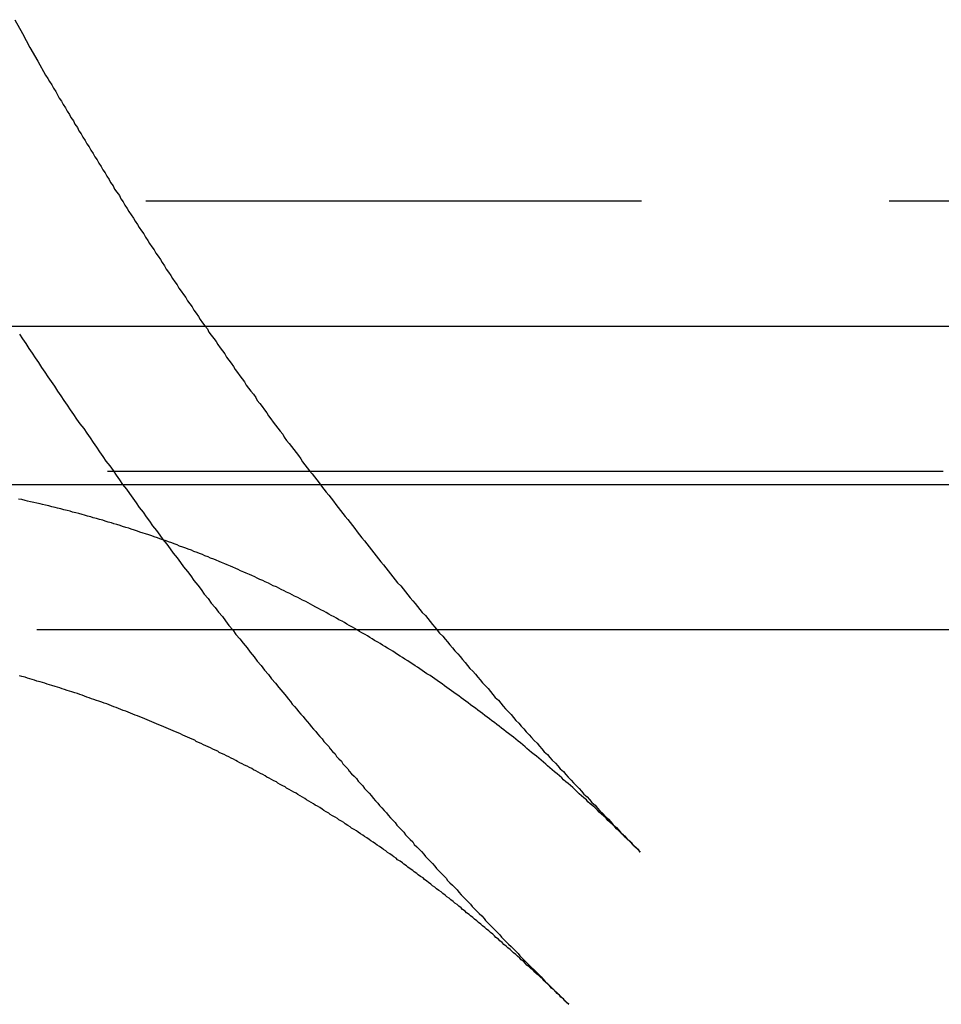
# Model space of a CAD drawing. Extents: x 3877 to 5226, y 243 to 1048.
# Drawn here: x 4989 to 5000, y 852 to 864 of the extents above; entities that cross this region are included whole.
import ezdxf

# ---------------------------------------------------------------- set-up
doc = ezdxf.new("R2010")
doc.units = 0
doc.header["$LTSCALE"] = 25
doc.linetypes.add('VERDECKT', pattern=[0.375, 0.25, -0.125])
doc.layers.get('0').update_dxf_attribs({"linetype": 'CONTINUOUS'})
doc.layers.add('RAHMEN', color=9, linetype='CONTINUOUS')

# ---------------------------------------------------------------- blocks, each defined once
blk = doc.blocks.new('A$C1C146368')
at = {"color": 1, "linetype": 'VERDECKT', "extrusion": (2e-16, 1, 2e-16)}
for p, q in [((2871.551, 139.942), (2972.551, 139.942)), ((2870.051, 138.36), (2974.051, 138.36)), ((2876.051, 138.36), (2968.051, 138.36))]:
    blk.add_line(p, q, dxfattribs=at)
at = {"color": 3, "linetype": 'CONTINUOUS', "extrusion": (2e-16, 1, 2e-16)}
for p, q in [((2747.051, 138.363), (3097.051, 138.363)), ((2747.051, 136.363), (3097.051, 136.363)), ((2964.554, 134.531), (2879.549, 134.531))]:
    blk.add_line(p, q, dxfattribs=at)
at = {"color": 1, "linetype": 'VERDECKT'}
for points in [[(2879.27, 142.229, 0), (2879.37, 142.054, 0), (2879.46, 141.879, 0), (2879.56, 141.705, 0), (2879.66, 141.531, 0)], [(2879.66, 141.531, 0), (2879.69, 141.489, 0), (2879.71, 141.448, 0), (2879.74, 141.406, 0), (2879.76, 141.365, 0), (2879.79, 141.323, 0), (2879.81, 141.282, 0), (2879.83, 141.241, 0), (2879.86, 141.199, 0), (2879.88, 141.158, 0), (2879.91, 141.117, 0), (2879.93, 141.075, 0), (2879.96, 141.034, 0), (2879.98, 140.993, 0), (2880.01, 140.952, 0), (2880.03, 140.91, 0), (2880.06, 140.869, 0), (2880.08, 140.828, 0), (2880.11, 140.787, 0), (2880.13, 140.746, 0), (2880.16, 140.705, 0), (2880.18, 140.664, 0), (2880.21, 140.623, 0), (2880.23, 140.582, 0), (2880.26, 140.541, 0), (2880.28, 140.5, 0), (2880.31, 140.459, 0), (2880.33, 140.418, 0), (2880.36, 140.377, 0), (2880.38, 140.336, 0), (2880.41, 140.295, 0), (2880.43, 140.255, 0), (2880.46, 140.214, 0), (2880.48, 140.173, 0), (2880.51, 140.132, 0), (2880.53, 140.092, 0), (2880.56, 140.051, 0), (2880.59, 140.01, 0), (2880.61, 139.97, 0), (2880.64, 139.929, 0), (2880.66, 139.889, 0), (2880.69, 139.848, 0), (2880.71, 139.807, 0), (2880.74, 139.767, 0), (2880.77, 139.726, 0), (2880.79, 139.686, 0), (2880.82, 139.646, 0), (2880.84, 139.605, 0), (2880.87, 139.565, 0), (2880.9, 139.525, 0), (2880.92, 139.484, 0), (2880.95, 139.444, 0), (2880.97, 139.404, 0), (2881, 139.363, 0), (2881.03, 139.323, 0), (2881.05, 139.283, 0), (2881.08, 139.243, 0), (2881.11, 139.203, 0), (2881.13, 139.163, 0), (2881.16, 139.122, 0), (2881.18, 139.082, 0), (2881.21, 139.042, 0), (2881.24, 139.002, 0), (2881.26, 138.962, 0), (2881.29, 138.922, 0), (2881.32, 138.882, 0), (2881.34, 138.843, 0), (2881.37, 138.803, 0), (2881.4, 138.763, 0), (2881.43, 138.723, 0), (2881.45, 138.683, 0), (2881.48, 138.643, 0), (2881.51, 138.604, 0), (2881.53, 138.564, 0), (2881.56, 138.524, 0), (2881.59, 138.485, 0), (2881.61, 138.445, 0), (2881.64, 138.405, 0), (2881.67, 138.366, 0), (2881.7, 138.326, 0), (2881.72, 138.287, 0), (2881.75, 138.247, 0), (2881.78, 138.208, 0), (2881.81, 138.168, 0), (2881.83, 138.129, 0), (2881.86, 138.089, 0), (2881.89, 138.05, 0), (2881.92, 138.011, 0), (2881.94, 137.971, 0), (2881.97, 137.932, 0), (2882, 137.893, 0), (2882.03, 137.854, 0), (2882.05, 137.814, 0), (2882.08, 137.775, 0), (2882.11, 137.736, 0), (2882.14, 137.697, 0), (2882.17, 137.658, 0), (2882.19, 137.619, 0), (2882.22, 137.58, 0), (2882.25, 137.541, 0), (2882.28, 137.502, 0), (2882.31, 137.463, 0), (2882.33, 137.424, 0), (2882.36, 137.385, 0), (2882.39, 137.346, 0), (2882.42, 137.307, 0), (2882.45, 137.268, 0), (2882.47, 137.23, 0), (2882.5, 137.191, 0), (2882.53, 137.152, 0), (2882.56, 137.113, 0), (2882.59, 137.075, 0), (2882.62, 137.036, 0), (2882.65, 136.997, 0), (2882.67, 136.959, 0), (2882.7, 136.92, 0), (2882.73, 136.882, 0), (2882.76, 136.843, 0), (2882.79, 136.805, 0), (2882.82, 136.766, 0), (2882.85, 136.728, 0), (2882.88, 136.689, 0), (2882.9, 136.651, 0), (2882.93, 136.613, 0), (2882.96, 136.574, 0), (2882.99, 136.536, 0), (2883.02, 136.498, 0), (2883.05, 136.459, 0), (2883.08, 136.421, 0)], [(2879.33, 138.261, 0), (2879.37, 138.201, 0), (2879.41, 138.141, 0), (2879.45, 138.081, 0), (2879.49, 138.021, 0), (2879.53, 137.961, 0), (2879.57, 137.901, 0), (2879.61, 137.841, 0), (2879.65, 137.782, 0), (2879.69, 137.722, 0), (2879.73, 137.662, 0), (2879.77, 137.603, 0), (2879.81, 137.543, 0), (2879.85, 137.483, 0), (2879.89, 137.424, 0), (2879.93, 137.365, 0), (2879.97, 137.305, 0), (2880.01, 137.246, 0), (2880.05, 137.187, 0), (2880.09, 137.128, 0), (2880.14, 137.069, 0), (2880.18, 137.01, 0), (2880.22, 136.951, 0), (2880.26, 136.892, 0), (2880.3, 136.833, 0), (2880.34, 136.774, 0), (2880.38, 136.715, 0), (2880.42, 136.657, 0), (2880.47, 136.598, 0), (2880.51, 136.539, 0), (2880.55, 136.481, 0), (2880.59, 136.423, 0), (2880.63, 136.364, 0), (2880.68, 136.306, 0), (2880.72, 136.248, 0), (2880.76, 136.189, 0), (2880.8, 136.131, 0), (2880.84, 136.073, 0), (2880.89, 136.015, 0), (2880.93, 135.957, 0), (2880.97, 135.899, 0), (2881.01, 135.841, 0), (2881.06, 135.784, 0), (2881.1, 135.726, 0), (2881.14, 135.668, 0), (2881.19, 135.611, 0), (2881.23, 135.553, 0), (2881.27, 135.495, 0), (2881.32, 135.438, 0), (2881.36, 135.381, 0), (2881.4, 135.323, 0), (2881.45, 135.266, 0), (2881.49, 135.209, 0), (2881.53, 135.152, 0), (2881.58, 135.095, 0), (2881.62, 135.038, 0), (2881.66, 134.981, 0), (2881.71, 134.924, 0), (2881.75, 134.867, 0), (2881.8, 134.81, 0), (2881.84, 134.754, 0), (2881.89, 134.697, 0), (2881.93, 134.641, 0), (2881.97, 134.584, 0), (2882.02, 134.528, 0), (2882.06, 134.471, 0), (2882.11, 134.415, 0), (2882.15, 134.359, 0), (2882.2, 134.302, 0), (2882.24, 134.246, 0), (2882.29, 134.19, 0), (2882.33, 134.134, 0), (2882.38, 134.078, 0), (2882.42, 134.022, 0), (2882.47, 133.967, 0), (2882.51, 133.911, 0), (2882.56, 133.855, 0), (2882.6, 133.8, 0), (2882.65, 133.744, 0), (2882.7, 133.689, 0)], [(2883.08, 136.421, 0), (2883.11, 136.383, 0), (2883.14, 136.344, 0), (2883.17, 136.305, 0), (2883.2, 136.267, 0), (2883.23, 136.228, 0), (2883.26, 136.19, 0), (2883.29, 136.151, 0), (2883.32, 136.113, 0), (2883.35, 136.074, 0), (2883.38, 136.036, 0), (2883.41, 135.997, 0), (2883.44, 135.959, 0), (2883.47, 135.921, 0), (2883.5, 135.882, 0), (2883.53, 135.844, 0), (2883.56, 135.806, 0), (2883.59, 135.768, 0), (2883.62, 135.73, 0), (2883.65, 135.691, 0), (2883.68, 135.653, 0), (2883.71, 135.615, 0), (2883.74, 135.577, 0), (2883.77, 135.539, 0), (2883.8, 135.501, 0), (2883.83, 135.463, 0), (2883.86, 135.425, 0), (2883.89, 135.387, 0), (2883.92, 135.349, 0), (2883.95, 135.312, 0), (2883.98, 135.274, 0), (2884.01, 135.236, 0), (2884.04, 135.198, 0), (2884.07, 135.161, 0), (2884.1, 135.123, 0), (2884.14, 135.085, 0), (2884.17, 135.048, 0), (2884.2, 135.01, 0), (2884.23, 134.972, 0), (2884.26, 134.935, 0), (2884.29, 134.897, 0), (2884.32, 134.86, 0), (2884.35, 134.822, 0), (2884.38, 134.785, 0), (2884.41, 134.748, 0), (2884.45, 134.71, 0), (2884.48, 134.673, 0), (2884.51, 134.636, 0), (2884.54, 134.598, 0), (2884.57, 134.561, 0), (2884.6, 134.524, 0), (2884.63, 134.487, 0), (2884.67, 134.45, 0), (2884.7, 134.413, 0), (2884.73, 134.376, 0), (2884.76, 134.339, 0), (2884.79, 134.302, 0), (2884.82, 134.265, 0), (2884.86, 134.228, 0), (2884.89, 134.191, 0), (2884.92, 134.154, 0), (2884.95, 134.117, 0), (2884.98, 134.08, 0), (2885.01, 134.043, 0), (2885.05, 134.007, 0), (2885.08, 133.97, 0), (2885.11, 133.933, 0), (2885.14, 133.897, 0), (2885.17, 133.86, 0), (2885.21, 133.823, 0), (2885.24, 133.787, 0), (2885.27, 133.75, 0), (2885.3, 133.714, 0), (2885.33, 133.677, 0), (2885.37, 133.641, 0), (2885.4, 133.604, 0), (2885.43, 133.568, 0), (2885.46, 133.532, 0), (2885.5, 133.495, 0), (2885.53, 133.459, 0), (2885.56, 133.423, 0), (2885.59, 133.387, 0), (2885.63, 133.35, 0), (2885.66, 133.314, 0), (2885.69, 133.278, 0), (2885.72, 133.242, 0), (2885.76, 133.206, 0), (2885.79, 133.17, 0), (2885.82, 133.134, 0), (2885.86, 133.098, 0), (2885.89, 133.062, 0), (2885.92, 133.026, 0), (2885.95, 132.99, 0), (2885.99, 132.955, 0), (2886.02, 132.919, 0), (2886.05, 132.883, 0), (2886.09, 132.847, 0), (2886.12, 132.812, 0), (2886.15, 132.776, 0), (2886.19, 132.74, 0), (2886.22, 132.705, 0), (2886.25, 132.669, 0), (2886.29, 132.634, 0), (2886.32, 132.598, 0), (2886.35, 132.563, 0), (2886.39, 132.527, 0), (2886.42, 132.492, 0), (2886.45, 132.457, 0), (2886.49, 132.421, 0), (2886.52, 132.386, 0), (2886.55, 132.351, 0), (2886.59, 132.316, 0), (2886.62, 132.28, 0), (2886.65, 132.245, 0), (2886.69, 132.21, 0), (2886.72, 132.175, 0), (2886.76, 132.14, 0), (2886.79, 132.105, 0), (2886.82, 132.07, 0), (2886.86, 132.035, 0), (2886.89, 132, 0), (2886.92, 131.965, 0), (2886.96, 131.93, 0), (2886.99, 131.895, 0), (2887.03, 131.861, 0), (2887.06, 131.826, 0), (2887.09, 131.791, 0), (2887.13, 131.756, 0), (2887.16, 131.722, 0)], [(2882.7, 133.689, 0), (2882.72, 133.657, 0), (2882.75, 133.625, 0), (2882.77, 133.593, 0), (2882.8, 133.562, 0), (2882.83, 133.53, 0), (2882.85, 133.498, 0), (2882.88, 133.467, 0), (2882.91, 133.435, 0), (2882.93, 133.404, 0), (2882.96, 133.372, 0), (2882.99, 133.34, 0), (2883.01, 133.309, 0), (2883.04, 133.277, 0), (2883.07, 133.246, 0), (2883.09, 133.215, 0), (2883.12, 133.183, 0), (2883.15, 133.152, 0), (2883.17, 133.12, 0), (2883.2, 133.089, 0), (2883.23, 133.058, 0), (2883.25, 133.026, 0), (2883.28, 132.995, 0), (2883.31, 132.964, 0), (2883.33, 132.932, 0), (2883.36, 132.901, 0), (2883.39, 132.87, 0), (2883.41, 132.839, 0), (2883.44, 132.808, 0), (2883.47, 132.776, 0), (2883.49, 132.745, 0), (2883.52, 132.714, 0), (2883.55, 132.683, 0), (2883.58, 132.652, 0), (2883.6, 132.621, 0), (2883.63, 132.59, 0), (2883.66, 132.559, 0), (2883.68, 132.528, 0), (2883.71, 132.497, 0), (2883.74, 132.466, 0), (2883.77, 132.435, 0), (2883.79, 132.404, 0), (2883.82, 132.373, 0), (2883.85, 132.343, 0), (2883.87, 132.312, 0), (2883.9, 132.281, 0), (2883.93, 132.25, 0), (2883.96, 132.219, 0), (2883.98, 132.189, 0), (2884.01, 132.158, 0), (2884.04, 132.127, 0), (2884.07, 132.097, 0), (2884.09, 132.066, 0), (2884.12, 132.035, 0), (2884.15, 132.005, 0), (2884.18, 131.974, 0), (2884.2, 131.944, 0), (2884.23, 131.913, 0), (2884.26, 131.883, 0), (2884.29, 131.852, 0), (2884.31, 131.822, 0), (2884.34, 131.791, 0), (2884.37, 131.761, 0), (2884.4, 131.73, 0), (2884.43, 131.7, 0), (2884.45, 131.67, 0), (2884.48, 131.639, 0), (2884.51, 131.609, 0), (2884.54, 131.579, 0), (2884.57, 131.548, 0), (2884.59, 131.518, 0), (2884.62, 131.488, 0), (2884.65, 131.458, 0), (2884.68, 131.428, 0), (2884.71, 131.397, 0), (2884.73, 131.367, 0), (2884.76, 131.337, 0), (2884.79, 131.307, 0), (2884.82, 131.277, 0), (2884.85, 131.247, 0), (2884.87, 131.217, 0), (2884.9, 131.187, 0), (2884.93, 131.157, 0), (2884.96, 131.127, 0), (2884.99, 131.097, 0), (2885.02, 131.067, 0), (2885.04, 131.037, 0), (2885.07, 131.008, 0), (2885.1, 130.978, 0), (2885.13, 130.948, 0), (2885.16, 130.918, 0), (2885.19, 130.888, 0), (2885.21, 130.859, 0), (2885.24, 130.829, 0), (2885.27, 130.799, 0), (2885.3, 130.769, 0), (2885.33, 130.74, 0), (2885.36, 130.71, 0), (2885.39, 130.681, 0), (2885.41, 130.651, 0), (2885.44, 130.621, 0), (2885.47, 130.592, 0), (2885.5, 130.562, 0), (2885.53, 130.533, 0), (2885.56, 130.503, 0), (2885.59, 130.474, 0), (2885.62, 130.445, 0), (2885.64, 130.415, 0), (2885.67, 130.386, 0), (2885.7, 130.356, 0), (2885.73, 130.327, 0), (2885.76, 130.298, 0), (2885.79, 130.269, 0), (2885.82, 130.239, 0), (2885.85, 130.21, 0), (2885.88, 130.181, 0), (2885.91, 130.152, 0), (2885.93, 130.123, 0), (2885.96, 130.093, 0), (2885.99, 130.064, 0), (2886.02, 130.035, 0), (2886.05, 130.006, 0), (2886.08, 129.977, 0), (2886.11, 129.948, 0), (2886.14, 129.919, 0), (2886.17, 129.89, 0), (2886.2, 129.861, 0), (2886.23, 129.832, 0), (2886.26, 129.803, 0)]]:
    blk.add_polyline3d(points, dxfattribs=at)
at = {"color": 1}
for points in [[(2887.16, 131.722, 0), (2887.14, 131.749, 0), (2887.11, 131.776, 0), (2887.08, 131.804, 0), (2887.06, 131.831, 0), (2887.03, 131.858, 0), (2887, 131.885, 0), (2886.97, 131.912, 0), (2886.95, 131.938, 0), (2886.92, 131.965, 0), (2886.89, 131.992, 0), (2886.86, 132.018, 0), (2886.84, 132.045, 0), (2886.81, 132.072, 0), (2886.78, 132.098, 0), (2886.75, 132.124, 0), (2886.73, 132.151, 0), (2886.7, 132.177, 0), (2886.67, 132.203, 0), (2886.64, 132.229, 0), (2886.62, 132.255, 0), (2886.59, 132.281, 0), (2886.56, 132.307, 0), (2886.53, 132.333, 0), (2886.5, 132.359, 0), (2886.48, 132.385, 0), (2886.45, 132.41, 0), (2886.42, 132.436, 0), (2886.39, 132.461, 0), (2886.36, 132.487, 0), (2886.34, 132.512, 0), (2886.31, 132.538, 0), (2886.28, 132.563, 0), (2886.25, 132.588, 0), (2886.22, 132.613, 0), (2886.19, 132.638, 0), (2886.17, 132.663, 0), (2886.14, 132.688, 0), (2886.11, 132.713, 0), (2886.08, 132.738, 0), (2886.05, 132.763, 0), (2886.02, 132.787, 0), (2885.99, 132.812, 0), (2885.97, 132.836, 0), (2885.94, 132.861, 0), (2885.91, 132.885, 0), (2885.88, 132.91, 0), (2885.85, 132.934, 0), (2885.82, 132.958, 0), (2885.79, 132.982, 0), (2885.76, 133.006, 0), (2885.73, 133.03, 0), (2885.71, 133.054, 0), (2885.68, 133.078, 0), (2885.65, 133.102, 0), (2885.62, 133.125, 0), (2885.59, 133.149, 0), (2885.56, 133.173, 0), (2885.53, 133.196, 0), (2885.5, 133.219, 0), (2885.47, 133.243, 0), (2885.44, 133.266, 0), (2885.41, 133.289, 0), (2885.38, 133.312, 0), (2885.35, 133.335, 0), (2885.32, 133.358, 0), (2885.29, 133.381, 0), (2885.26, 133.404, 0), (2885.23, 133.427, 0), (2885.2, 133.45, 0), (2885.17, 133.472, 0), (2885.14, 133.495, 0), (2885.11, 133.517, 0), (2885.08, 133.54, 0), (2885.05, 133.562, 0), (2885.02, 133.584, 0), (2884.99, 133.607, 0), (2884.96, 133.629, 0), (2884.93, 133.651, 0), (2884.9, 133.673, 0), (2884.87, 133.695, 0), (2884.84, 133.716, 0), (2884.81, 133.738, 0), (2884.78, 133.76, 0), (2884.75, 133.781, 0), (2884.72, 133.803, 0), (2884.69, 133.824, 0), (2884.66, 133.846, 0), (2884.63, 133.867, 0), (2884.6, 133.888, 0), (2884.57, 133.91, 0), (2884.54, 133.931, 0), (2884.51, 133.952, 0), (2884.47, 133.973, 0), (2884.44, 133.993, 0), (2884.41, 134.014, 0), (2884.38, 134.035, 0), (2884.35, 134.056, 0), (2884.32, 134.076, 0), (2884.29, 134.097, 0), (2884.26, 134.117, 0), (2884.23, 134.137, 0), (2884.19, 134.158, 0), (2884.16, 134.178, 0), (2884.13, 134.198, 0), (2884.1, 134.218, 0), (2884.07, 134.238, 0), (2884.04, 134.258, 0), (2884.01, 134.277, 0), (2883.97, 134.297, 0), (2883.94, 134.317, 0), (2883.91, 134.336, 0), (2883.88, 134.356, 0), (2883.85, 134.375, 0), (2883.81, 134.395, 0), (2883.78, 134.414, 0), (2883.75, 134.433, 0), (2883.72, 134.452, 0), (2883.69, 134.471, 0), (2883.65, 134.49, 0), (2883.62, 134.509, 0), (2883.59, 134.528, 0), (2883.56, 134.546, 0), (2883.53, 134.565, 0), (2883.49, 134.584, 0), (2883.46, 134.602, 0), (2883.43, 134.62, 0), (2883.4, 134.639, 0), (2883.36, 134.657, 0), (2883.33, 134.675, 0), (2883.3, 134.693, 0), (2883.26, 134.711, 0), (2883.23, 134.729, 0), (2883.2, 134.747, 0), (2883.17, 134.765, 0), (2883.13, 134.782, 0), (2883.1, 134.8, 0), (2883.07, 134.817, 0), (2883.03, 134.835, 0), (2883, 134.852, 0), (2882.97, 134.869, 0), (2882.94, 134.886, 0), (2882.9, 134.904, 0), (2882.87, 134.921, 0), (2882.84, 134.937, 0), (2882.8, 134.954, 0), (2882.77, 134.971, 0), (2882.74, 134.988, 0), (2882.7, 135.004, 0), (2882.67, 135.021, 0), (2882.63, 135.037, 0), (2882.6, 135.054, 0), (2882.57, 135.07, 0), (2882.53, 135.086, 0), (2882.5, 135.102, 0), (2882.47, 135.118, 0), (2882.43, 135.134, 0), (2882.4, 135.15, 0), (2882.36, 135.166, 0), (2882.33, 135.182, 0), (2882.3, 135.197, 0), (2882.26, 135.213, 0), (2882.23, 135.228, 0), (2882.19, 135.243, 0), (2882.16, 135.259, 0), (2882.12, 135.274, 0), (2882.09, 135.289, 0), (2882.06, 135.304, 0), (2882.02, 135.319, 0), (2881.99, 135.334, 0), (2881.95, 135.349, 0), (2881.92, 135.363, 0), (2881.88, 135.378, 0), (2881.85, 135.392, 0), (2881.81, 135.407, 0), (2881.78, 135.421, 0), (2881.74, 135.435, 0), (2881.71, 135.45, 0), (2881.67, 135.464, 0), (2881.64, 135.478, 0), (2881.6, 135.492, 0), (2881.57, 135.505, 0), (2881.53, 135.519, 0), (2881.5, 135.533, 0), (2881.46, 135.546, 0), (2881.43, 135.56, 0), (2881.39, 135.573, 0), (2881.35, 135.586, 0), (2881.32, 135.6, 0), (2881.28, 135.613, 0), (2881.25, 135.626, 0), (2881.21, 135.639, 0), (2881.18, 135.652, 0), (2881.14, 135.664, 0), (2881.1, 135.677, 0), (2881.07, 135.69, 0), (2881.03, 135.702, 0), (2881, 135.715, 0), (2880.96, 135.727, 0), (2880.92, 135.739, 0), (2880.89, 135.751, 0), (2880.85, 135.763, 0), (2880.82, 135.775, 0), (2880.78, 135.787, 0), (2880.74, 135.799, 0), (2880.71, 135.811, 0), (2880.67, 135.822, 0), (2880.63, 135.834, 0), (2880.6, 135.845, 0), (2880.56, 135.857, 0), (2880.52, 135.868, 0), (2880.49, 135.879, 0), (2880.45, 135.89, 0), (2880.41, 135.901, 0), (2880.38, 135.912, 0), (2880.34, 135.923, 0), (2880.3, 135.934, 0), (2880.26, 135.944, 0), (2880.23, 135.955, 0), (2880.19, 135.965, 0), (2880.15, 135.976, 0), (2880.12, 135.986, 0), (2880.08, 135.996, 0), (2880.04, 136.006, 0), (2880, 136.016, 0), (2879.97, 136.026, 0), (2879.93, 136.036, 0), (2879.89, 136.045, 0), (2879.85, 136.055, 0), (2879.81, 136.065, 0), (2879.78, 136.074, 0), (2879.74, 136.083, 0), (2879.7, 136.093, 0), (2879.66, 136.102, 0), (2879.62, 136.111, 0), (2879.59, 136.12, 0), (2879.55, 136.129, 0), (2879.51, 136.137, 0), (2879.47, 136.146, 0), (2879.43, 136.155, 0), (2879.4, 136.163, 0), (2879.36, 136.172, 0), (2879.32, 136.18, 0)], [(2890.98, 136.528, 0), (2890.87, 136.528, 0), (2890.77, 136.528, 0), (2890.66, 136.528, 0), (2890.56, 136.528, 0), (2890.46, 136.528, 0), (2890.35, 136.528, 0), (2890.25, 136.528, 0), (2890.15, 136.528, 0), (2890.04, 136.528, 0), (2889.94, 136.528, 0), (2889.84, 136.528, 0), (2889.74, 136.528, 0), (2889.64, 136.528, 0), (2889.53, 136.528, 0), (2889.43, 136.528, 0), (2889.33, 136.528, 0), (2889.23, 136.528, 0), (2889.13, 136.528, 0), (2889.03, 136.528, 0), (2888.93, 136.528, 0), (2888.83, 136.528, 0), (2888.73, 136.528, 0), (2888.63, 136.528, 0), (2888.54, 136.528, 0), (2888.44, 136.528, 0), (2888.34, 136.528, 0), (2888.24, 136.528, 0), (2888.15, 136.528, 0), (2888.05, 136.528, 0), (2887.95, 136.528, 0), (2887.86, 136.528, 0), (2887.76, 136.528, 0), (2887.66, 136.528, 0), (2887.57, 136.528, 0), (2887.47, 136.528, 0), (2887.38, 136.528, 0), (2887.28, 136.528, 0), (2887.19, 136.528, 0), (2887.1, 136.528, 0), (2887, 136.528, 0), (2886.91, 136.528, 0), (2886.82, 136.528, 0), (2886.72, 136.528, 0), (2886.63, 136.528, 0), (2886.54, 136.528, 0), (2886.45, 136.528, 0), (2886.36, 136.528, 0), (2886.27, 136.528, 0), (2886.18, 136.528, 0), (2886.08, 136.528, 0), (2885.99, 136.528, 0), (2885.9, 136.528, 0), (2885.82, 136.528, 0), (2885.73, 136.528, 0), (2885.64, 136.528, 0), (2885.55, 136.528, 0), (2885.46, 136.528, 0), (2885.37, 136.528, 0), (2885.29, 136.528, 0), (2885.2, 136.528, 0), (2885.11, 136.528, 0), (2885.03, 136.528, 0), (2884.94, 136.528, 0), (2884.85, 136.528, 0), (2884.77, 136.528, 0), (2884.68, 136.528, 0), (2884.6, 136.528, 0), (2884.51, 136.528, 0), (2884.43, 136.528, 0), (2884.35, 136.528, 0), (2884.26, 136.528, 0), (2884.18, 136.528, 0), (2884.1, 136.528, 0), (2884.02, 136.528, 0), (2883.93, 136.528, 0), (2883.85, 136.528, 0), (2883.77, 136.528, 0), (2883.69, 136.528, 0), (2883.61, 136.528, 0), (2883.53, 136.528, 0), (2883.45, 136.528, 0), (2883.37, 136.528, 0), (2883.29, 136.528, 0), (2883.21, 136.528, 0), (2883.13, 136.528, 0), (2883.06, 136.528, 0), (2882.98, 136.528, 0), (2882.9, 136.528, 0), (2882.83, 136.528, 0), (2882.75, 136.528, 0), (2882.67, 136.528, 0), (2882.6, 136.528, 0), (2882.52, 136.528, 0), (2882.45, 136.528, 0), (2882.37, 136.528, 0), (2882.3, 136.528, 0), (2882.22, 136.528, 0), (2882.15, 136.528, 0), (2882.08, 136.528, 0), (2882, 136.528, 0), (2881.93, 136.528, 0), (2881.86, 136.528, 0), (2881.79, 136.528, 0), (2881.72, 136.528, 0), (2881.65, 136.528, 0), (2881.58, 136.528, 0), (2881.51, 136.528, 0), (2881.44, 136.528, 0), (2881.37, 136.528, 0), (2881.3, 136.528, 0), (2881.23, 136.528, 0), (2881.16, 136.528, 0), (2881.09, 136.528, 0), (2881.03, 136.528, 0), (2880.96, 136.528, 0), (2880.89, 136.528, 0), (2880.83, 136.528, 0), (2880.76, 136.528, 0), (2880.7, 136.528, 0), (2880.63, 136.528, 0), (2880.57, 136.528, 0), (2880.5, 136.528, 0), (2880.44, 136.528, 0)]]:
    blk.add_polyline3d(points, dxfattribs=at)
at = {"color": 3}
blk.add_polyline3d([(2886.26, 129.803, 0), (2886.23, 129.826, 0), (2886.21, 129.849, 0), (2886.19, 129.872, 0), (2886.16, 129.895, 0), (2886.14, 129.918, 0), (2886.11, 129.941, 0), (2886.09, 129.964, 0), (2886.07, 129.986, 0), (2886.04, 130.009, 0), (2886.02, 130.032, 0), (2886, 130.054, 0), (2885.97, 130.077, 0), (2885.95, 130.099, 0), (2885.93, 130.122, 0), (2885.9, 130.144, 0), (2885.88, 130.166, 0), (2885.85, 130.189, 0), (2885.83, 130.211, 0), (2885.81, 130.233, 0), (2885.78, 130.255, 0), (2885.76, 130.277, 0), (2885.73, 130.299, 0), (2885.71, 130.321, 0), (2885.69, 130.343, 0), (2885.66, 130.365, 0), (2885.64, 130.387, 0), (2885.61, 130.409, 0), (2885.59, 130.431, 0), (2885.56, 130.452, 0), (2885.54, 130.474, 0), (2885.52, 130.496, 0), (2885.49, 130.517, 0), (2885.47, 130.539, 0), (2885.44, 130.56, 0), (2885.42, 130.582, 0), (2885.39, 130.603, 0), (2885.37, 130.624, 0), (2885.34, 130.646, 0), (2885.32, 130.667, 0), (2885.3, 130.688, 0), (2885.27, 130.709, 0), (2885.25, 130.73, 0), (2885.22, 130.751, 0), (2885.2, 130.772, 0), (2885.17, 130.793, 0), (2885.15, 130.814, 0), (2885.12, 130.835, 0), (2885.1, 130.856, 0), (2885.07, 130.876, 0), (2885.05, 130.897, 0), (2885.02, 130.918, 0), (2885, 130.938, 0), (2884.97, 130.959, 0), (2884.95, 130.979, 0), (2884.92, 131, 0), (2884.9, 131.02, 0), (2884.87, 131.04, 0), (2884.85, 131.061, 0), (2884.82, 131.081, 0), (2884.8, 131.101, 0), (2884.77, 131.121, 0), (2884.75, 131.141, 0), (2884.72, 131.161, 0), (2884.7, 131.181, 0), (2884.67, 131.201, 0), (2884.65, 131.221, 0), (2884.62, 131.241, 0), (2884.59, 131.261, 0), (2884.57, 131.281, 0), (2884.54, 131.3, 0), (2884.52, 131.32, 0), (2884.49, 131.339, 0), (2884.47, 131.359, 0), (2884.44, 131.378, 0), (2884.42, 131.398, 0), (2884.39, 131.417, 0), (2884.36, 131.437, 0), (2884.34, 131.456, 0), (2884.31, 131.475, 0), (2884.29, 131.494, 0), (2884.26, 131.513, 0), (2884.23, 131.532, 0), (2884.21, 131.551, 0), (2884.18, 131.57, 0), (2884.16, 131.589, 0), (2884.13, 131.608, 0), (2884.1, 131.627, 0), (2884.08, 131.646, 0), (2884.05, 131.664, 0), (2884.03, 131.683, 0), (2884, 131.702, 0), (2883.97, 131.72, 0), (2883.95, 131.739, 0), (2883.92, 131.757, 0), (2883.9, 131.775, 0), (2883.87, 131.794, 0), (2883.84, 131.812, 0), (2883.82, 131.83, 0), (2883.79, 131.848, 0), (2883.76, 131.866, 0), (2883.74, 131.885, 0), (2883.71, 131.903, 0), (2883.68, 131.92, 0), (2883.66, 131.938, 0), (2883.63, 131.956, 0), (2883.6, 131.974, 0), (2883.58, 131.992, 0), (2883.55, 132.009, 0), (2883.52, 132.027, 0), (2883.5, 132.045, 0), (2883.47, 132.062, 0), (2883.44, 132.08, 0), (2883.42, 132.097, 0), (2883.39, 132.114, 0), (2883.36, 132.132, 0), (2883.34, 132.149, 0), (2883.31, 132.166, 0), (2883.28, 132.183, 0), (2883.25, 132.2, 0), (2883.23, 132.217, 0), (2883.2, 132.234, 0), (2883.17, 132.251, 0), (2883.15, 132.268, 0), (2883.12, 132.285, 0), (2883.09, 132.302, 0), (2883.06, 132.318, 0), (2883.04, 132.335, 0), (2883.01, 132.351, 0), (2882.98, 132.368, 0), (2882.95, 132.384, 0), (2882.93, 132.401, 0), (2882.9, 132.417, 0), (2882.87, 132.433, 0), (2882.84, 132.45, 0), (2882.82, 132.466, 0), (2882.79, 132.482, 0), (2882.76, 132.498, 0), (2882.73, 132.514, 0), (2882.7, 132.53, 0), (2882.68, 132.546, 0), (2882.65, 132.562, 0), (2882.62, 132.578, 0), (2882.59, 132.593, 0), (2882.57, 132.609, 0), (2882.54, 132.625, 0), (2882.51, 132.64, 0), (2882.48, 132.656, 0), (2882.45, 132.671, 0), (2882.43, 132.687, 0), (2882.4, 132.702, 0), (2882.37, 132.717, 0), (2882.34, 132.732, 0), (2882.31, 132.748, 0), (2882.28, 132.763, 0), (2882.26, 132.778, 0), (2882.23, 132.793, 0), (2882.2, 132.808, 0), (2882.17, 132.822, 0), (2882.14, 132.837, 0), (2882.11, 132.852, 0), (2882.08, 132.867, 0), (2882.06, 132.881, 0), (2882.03, 132.896, 0), (2882, 132.91, 0), (2881.97, 132.925, 0), (2881.94, 132.939, 0), (2881.91, 132.954, 0), (2881.88, 132.968, 0), (2881.85, 132.982, 0), (2881.83, 132.996, 0), (2881.8, 133.01, 0), (2881.77, 133.024, 0), (2881.74, 133.038, 0), (2881.71, 133.052, 0), (2881.68, 133.066, 0), (2881.65, 133.08, 0), (2881.62, 133.094, 0), (2881.59, 133.107, 0), (2881.56, 133.121, 0), (2881.54, 133.135, 0), (2881.51, 133.148, 0), (2881.48, 133.162, 0), (2881.45, 133.175, 0), (2881.42, 133.188, 0), (2881.39, 133.202, 0), (2881.36, 133.215, 0), (2881.33, 133.228, 0), (2881.3, 133.241, 0), (2881.27, 133.254, 0), (2881.24, 133.267, 0), (2881.21, 133.28, 0), (2881.18, 133.293, 0), (2881.15, 133.305, 0), (2881.12, 133.318, 0), (2881.09, 133.331, 0), (2881.06, 133.343, 0), (2881.03, 133.356, 0), (2881, 133.368, 0), (2880.97, 133.381, 0), (2880.94, 133.393, 0), (2880.91, 133.405, 0), (2880.88, 133.418, 0), (2880.85, 133.43, 0), (2880.82, 133.442, 0), (2880.79, 133.454, 0), (2880.76, 133.466, 0), (2880.73, 133.478, 0), (2880.7, 133.49, 0), (2880.67, 133.501, 0), (2880.64, 133.513, 0), (2880.61, 133.525, 0), (2880.58, 133.536, 0), (2880.55, 133.548, 0), (2880.52, 133.559, 0), (2880.49, 133.571, 0), (2880.46, 133.582, 0), (2880.43, 133.594, 0), (2880.4, 133.605, 0), (2880.37, 133.616, 0), (2880.33, 133.627, 0), (2880.3, 133.638, 0), (2880.27, 133.649, 0), (2880.24, 133.66, 0), (2880.21, 133.671, 0), (2880.18, 133.681, 0), (2880.15, 133.692, 0), (2880.12, 133.703, 0), (2880.09, 133.713, 0), (2880.06, 133.724, 0), (2880.03, 133.734, 0), (2879.99, 133.745, 0), (2879.96, 133.755, 0), (2879.93, 133.765, 0), (2879.9, 133.775, 0), (2879.87, 133.786, 0), (2879.84, 133.796, 0), (2879.81, 133.806, 0), (2879.78, 133.816, 0), (2879.74, 133.825, 0), (2879.71, 133.835, 0), (2879.68, 133.845, 0), (2879.65, 133.855, 0), (2879.62, 133.864, 0), (2879.59, 133.874, 0), (2879.55, 133.883, 0), (2879.52, 133.893, 0), (2879.49, 133.902, 0), (2879.46, 133.911, 0), (2879.43, 133.92, 0), (2879.4, 133.93, 0), (2879.36, 133.939, 0), (2879.33, 133.948, 0)], dxfattribs=at)

msp = doc.modelspace()

# ---------------------------------------------------------------- block references
at = {"layer": 'RAHMEN'}
msp.add_blockref('A$C1C146368', (2109.324, 722.216, 103.297), dxfattribs=at)

doc.saveas('drawing.dxf')
